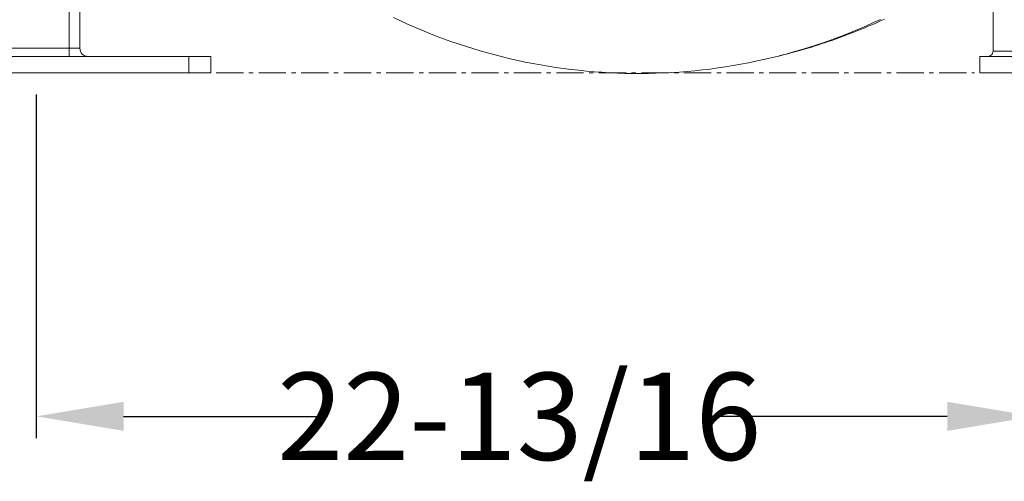
# Model space of a CAD drawing. Units: inches. Extents: x 38 to 460, y 123 to 358.
# Drawn here: x 49 to 72, y 127 to 137 of the extents above; entities that cross this region are included whole.
import ezdxf

# ---------------------------------------------------------------- set-up
doc = ezdxf.new("R2010")
doc.units = ezdxf.units.IN
doc.header["$MEASUREMENT"] = 0
doc.header["$PDMODE"] = 2
doc.header["$PDSIZE"] = 0.03
doc.linetypes.add('CENTER', pattern=[0.95, 0.625, -0.125, 0.075, -0.125])
doc.layers.add('Unnamed [1]', color=7, linetype='Continuous', lineweight=0)
doc.styles.add('CK_TEXT_STYLE_0019', font='times.ttf', dxfattribs={"width": 0.75, "height": 2})
doc.styles.add('CK_TEXT_STYLE_0020', font='txt', dxfattribs={"width": 0.75, "height": 2})
doc.dimstyles.new('KEYCREATOR_DIMSTYLE', dxfattribs={"dimtxt": 2, "dimasz": 2, "dimexe": 0.5, "dimexo": 0.5, "dimgap": 0.5, "dimtad": 0, "dimtih": 1, "dimtoh": 1, "dimdec": 6, "dimzin": 4, "dimdsep": 46, "dimlunit": 3, "dimtxsty": 'CK_TEXT_STYLE_0019', "dimsah": 1, "dimcen": 0, "dimse1": 1, "dimse2": 1, "dimadec": 0, "dimazin": 0, "dimtfac": 1, "dimtdec": 6, "dimtofl": 0, "dimtmove": 0, "dimatfit": 3, "dimfxl": 1, "dimtolj": 1, "dimtzin": 0, "dimarcsym": 0})

# ---------------------------------------------------------------- blocks, each defined once
blk = doc.blocks.new('*D21')
at = {"layer": 'Defpoints', "color": 0}
for p in [(49.644, 136.164), (72.53, 136.164), (72.53, 128.291)]:
    blk.add_point(p, dxfattribs=at)
at = {"layer": 'Unnamed [1]', "color": 5, "lineweight": -2}
for p, q in [((49.644, 135.664), (49.644, 127.791)), ((72.53, 135.664), (72.53, 127.791)), ((51.644, 128.291), (56.283, 128.291)), ((70.53, 128.291), (65.152, 128.291))]:
    blk.add_line(p, q, dxfattribs=at)
at = {"layer": 'Unnamed [1]', "color": 5}
for points in [[(51.644, 128.624), (51.644, 127.958), (49.644, 128.291)], [(70.53, 127.958), (70.53, 128.624), (72.53, 128.291)]]:
    blk.add_solid(points, dxfattribs=at)
at = {"layer": 'Unnamed [1]', "color": 5, "lineweight": 0, "insert": (60.718, 128.291), "char_height": 2, "attachment_point": 5, "line_spacing_factor": 0.96, "style": 'CK_TEXT_STYLE_0020'}
blk.add_mtext('\\A1;22-13/16', dxfattribs=at)

msp = doc.modelspace()

# ---------------------------------------------------------------- linework, layer by layer
at = {"layer": 'Unnamed [1]', "color": 18, "linetype": 'Continuous', "lineweight": 0, "true_color": 0x000000}
for p, q in [((71.5802486, 156.6642089), (71.5802486, 136.6639053)), ((50.3938691, 136.727208), (50.3938691, 155.6642067)), ((50.6438691, 136.727208), (50.6438691, 155.6642067)), ((50.3938691, 136.727208), (48.8938691, 136.727208)), ((50.6438691, 136.727208), (50.3938691, 136.727208)), ((50.3938691, 136.5942719), (50.3938691, 136.727208)), ((50.3938691, 136.539208), (50.3938691, 136.5942719)), ((71.5802486, 136.6639053), (72.145026, 136.6639053)), ((53.143898, 136.539208), (46.143898, 136.539208)), ((53.143898, 136.164208), (53.143898, 136.539208)), ((53.643898, 136.539208), (53.143898, 136.539208)), ((53.643898, 136.164208), (53.643898, 136.539208)), ((71.2802486, 136.5389053), (73.7802486, 136.5389053)), ((71.2802486, 136.5389053), (71.2802486, 136.1639053)), ((53.143898, 136.164208), (46.143898, 136.164208)), ((53.643898, 136.164208), (53.143898, 136.164208)), ((71.2802486, 136.1639053), (73.7802486, 136.1639053))]:
    msp.add_line(p, q, dxfattribs=at)
at = {"layer": 'Unnamed [1]', "color": 5, "linetype": 'CENTER', "lineweight": 0, "true_color": 0x0000ff}
msp.add_line((53.768898, 136.164208), (71.1552486, 136.164208), dxfattribs=at)
at = {"layer": 'Unnamed [1]', "color": 1, "linetype": 'Continuous', "lineweight": 0}
for points in [[(57.8327517, 137.4298126), (57.9935614, 137.3539177), (58.1554767, 137.2801939), (58.3184765, 137.2086557), (58.4824552, 137.1393514), (58.6472686, 137.0723397), (58.8128914, 137.0076261), (58.9792993, 136.9452162), (59.1464679, 136.8851151), (59.3143729, 136.8273284), (59.4829899, 136.7718613), (59.6522945, 136.7187192), (59.8222625, 136.6679074), (59.9928695, 136.6194313), (60.1640911, 136.5732963), (60.3359031, 136.5295077), (60.5082809, 136.4880709), (60.6812004, 136.4489912), (60.8546372, 136.4122739), (61.0285668, 136.3779245), (61.2029651, 136.3459482), (61.3778075, 136.3163505), (61.5530699, 136.2891367), (61.7287278, 136.2643121), (61.9047643, 136.241884), (62.0811932, 136.2218678), (62.2579753, 136.2042669), (62.435062, 136.1890821), (62.6124049, 136.1763142), (62.7899555, 136.1659642), (62.9676653, 136.158033), (63.1454858, 136.1525214), (63.3233685, 136.1494304), (63.5012649, 136.1487609), (63.6791266, 136.1505137), (63.856905, 136.1546898), (64.0345517, 136.16129), (64.2120181, 136.1703153), (64.3892589, 136.181766), (64.5662467, 136.1956393), (64.7429604, 136.211931), (64.9193791, 136.2306373), (65.0954818, 136.251754), (65.2712476, 136.2752771), (65.4466553, 136.3012027), (65.6216841, 136.3295267), (65.796313, 136.360245), (65.9705209, 136.3933537), (66.144287, 136.4288488), (66.3175902, 136.4667262), (66.4904095, 136.5069818), (66.6627239, 136.5496118), (66.834507, 136.5946097), (67.0057226, 136.6419651), (67.1763333, 136.6916671), (67.3463017, 136.7437049), (67.5155906, 136.7980675), (67.6841625, 136.854744), (67.8519802, 136.9137237), (68.0190062, 136.9749954), (68.1852033, 137.0385485), (68.3505341, 137.1043719), (68.5149613, 137.1724548), (68.6784475, 137.2427863), (68.8409553, 137.3153555), (69.0024479, 137.3901513)], [(66.6763515, 136.5533607), (66.7592016, 136.5736492), (66.8419311, 136.5944865), (66.9245362, 136.6158717), (67.007013, 136.6378035), (67.0893575, 136.6602808), (67.1715659, 136.6833026), (67.2536342, 136.7068676), (67.3355584, 136.7309748), (67.4173347, 136.7556231), (67.4989591, 136.7808113), (67.5804278, 136.8065384), (67.6617367, 136.8328031), (67.742882, 136.8596044), (67.8238598, 136.8869412), (67.9046661, 136.9148123), (67.9852971, 136.9432167), (68.0657487, 136.9721532), (68.1460171, 137.0016206), (68.2260983, 137.031618), (68.3059885, 137.0621441), (68.3856837, 137.0931978), (68.46518, 137.124778), (68.5444734, 137.1568837), (68.6235601, 137.1895136), (68.7024361, 137.2226667), (68.7810975, 137.2563418), (68.8595404, 137.2905378), (68.9377604, 137.3252534), (69.0157375, 137.3604784), (69.0934615, 137.3962069)]]:
    msp.add_lwpolyline(points, dxfattribs=at)
at = {"layer": 'Unnamed [1]', "color": 18, "linetype": 'Continuous', "lineweight": 0, "true_color": 0x000000}
for centre, radius, start, end in [((50.8318691, 136.727208), 0.188, 180, 225), ((50.8318691, 136.727208), 0.188, 225, 270), ((71.4552486, 136.6639053), 0.125, 269.9999062, 0.00000526)]:
    msp.add_arc(centre, radius, start, end, dxfattribs=at)

# ---------------------------------------------------------------- dimensions: what is measured, and where the dimension line sits
at = {"layer": 'Unnamed [1]', "color": 5, "lineweight": 0, "true_color": 0x0000ff}
dim = msp.add_linear_dim(base=(72.5302486, 128.2910004), p1=(49.643898, 136.164208), p2=(72.5302486, 136.1639053), text='22-13/16', dimstyle='KEYCREATOR_DIMSTYLE', override={"dimdec": 4, "dimlunit": 5, "dimtxsty": 'CK_TEXT_STYLE_0020', "dimse1": 0, "dimse2": 0, "dimclrd": 5, "dimclre": 5, "dimclrt": 5, "dimtdec": 4, "dimfrac": 2}, dxfattribs=at)
dim.commit()
dim.dimension.update_dxf_attribs({"geometry": '*D21', "text_midpoint": (60.7176666, 128.2910004), "dimtype": 160})

doc.saveas('drawing.dxf')
